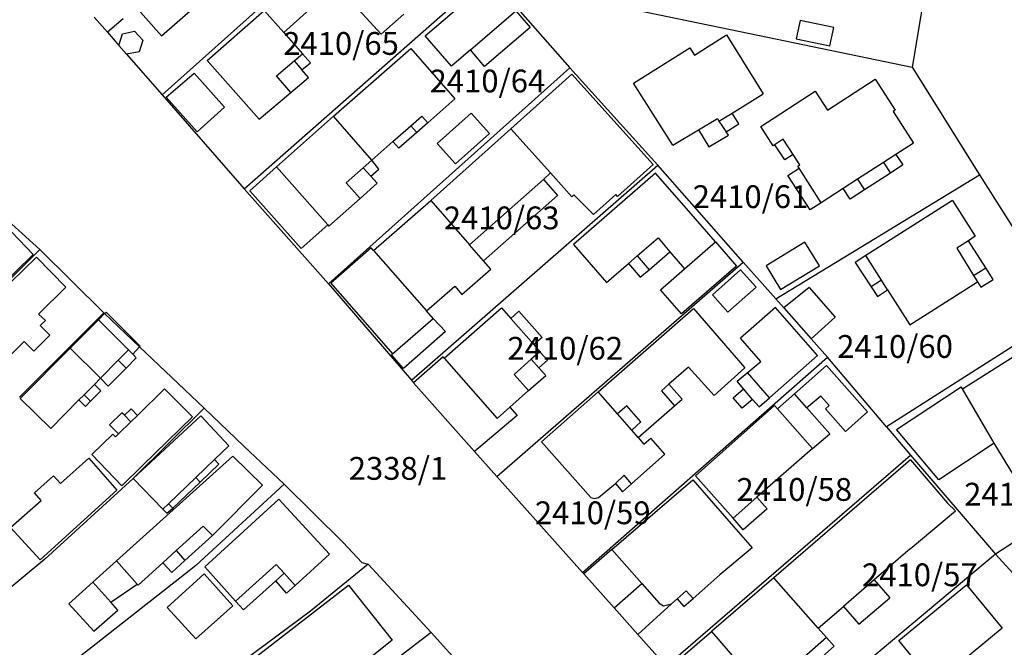
# Model space of a CAD drawing. Units: metres. Extents: x 7527381 to 7529147, y 4822915 to 4827734.
# Drawn here: x 7527564 to 7527672, y 4825857 to 4825926 of the extents above; entities that cross this region are included whole.
import ezdxf
from ezdxf.enums import TextEntityAlignment as Align

# ---------------------------------------------------------------- set-up
doc = ezdxf.new("R2010")
doc.units = ezdxf.units.M
for name, color, linetype in [('01_Parcele granice', 251, 'Continuous'), ('02_Broj parcele', 251, 'Continuous'), ('03_Objekti', 251, 'Continuous')]:
    doc.layers.add(name, color=color, linetype=linetype)
doc.styles.add('Iso', font='iso.shx', dxfattribs={"oblique": 15})

msp = doc.modelspace()

# ---------------------------------------------------------------- linework, layer by layer
at = {"layer": '01_Parcele granice'}
for p, q in [((7527668.51, 4825960.57), (7527661.75, 4825920.94)), ((7527668.51, 4825960.57), (7527661.75, 4825920.94)), ((7527661.75, 4825920.94), (7527669.16, 4825909.15)), ((7527661.75, 4825920.94), (7527669.16, 4825909.15)), ((7527669.16, 4825909.15), (7527678.67, 4825894.08)), ((7527669.16, 4825909.15), (7527678.67, 4825894.08))]:
    msp.add_line(p, q, dxfattribs=at)
at = {"layer": '01_Parcele granice', "linetype": 'Continuous'}
for p, q in [((7527668.51, 4825960.57), (7527661.75, 4825920.94)), ((7527605.8, 4825941.45), (7527579.46, 4825917.9)), ((7527588.48, 4825907.6), (7527615.2, 4825931.1)), ((7527615.73, 4825930.5), (7527642.9, 4825924.86)), ((7527615.73, 4825930.5), (7527624.19, 4825920.88)), ((7527572.02, 4825926.44), (7527573.48, 4825924.77)), ((7527649.48, 4825926.05), (7527649.04, 4825924.04)), ((7527653.16, 4825925.29), (7527649.48, 4825926.05)), ((7527642.9, 4825924.86), (7527661.75, 4825920.94)), ((7527652.73, 4825923.29), (7527653.16, 4825925.29)), ((7527573.48, 4825924.77), (7527574.74, 4825923.32)), ((7527649.04, 4825924.04), (7527652.73, 4825923.29)), ((7527575.57, 4825922.36), (7527574.74, 4825923.32)), ((7527575.57, 4825922.36), (7527579.46, 4825917.9)), ((7527597.72, 4825897.18), (7527624.19, 4825920.88)), ((7527633.86, 4825910.22), (7527624.19, 4825920.88)), ((7527661.75, 4825920.94), (7527669.16, 4825909.15)), ((7527579.46, 4825917.9), (7527588.48, 4825907.6)), ((7527621.49, 4825899.42), (7527633.86, 4825910.22)), ((7527643.22, 4825899.55), (7527633.86, 4825910.22)), ((7527646.8, 4825895.54), (7527669.16, 4825909.15)), ((7527669.16, 4825909.15), (7527678.67, 4825894.08)), ((7527588.48, 4825907.6), (7527597.72, 4825897.18)), ((7527560.78, 4825905.69), (7527566.06, 4825900.95)), ((7527545.57, 4825880.8), (7527566.06, 4825900.95)), ((7527566.06, 4825900.95), (7527573.08, 4825894.01)), ((7527606.82, 4825886.61), (7527621.49, 4825899.42)), ((7527616.19, 4825876.07), (7527643.22, 4825899.55)), ((7527643.22, 4825899.55), (7527646.8, 4825895.54)), ((7527597.72, 4825897.18), (7527606.82, 4825886.61)), ((7527646.8, 4825895.54), (7527647.68, 4825894.55)), ((7527563.82, 4825884.76), (7527573.08, 4825894.01)), ((7527573.08, 4825894.01), (7527573.16, 4825893.93)), ((7527573.16, 4825893.93), (7527577, 4825890.27)), ((7527647.68, 4825894.55), (7527650.69, 4825891.17)), ((7527678.67, 4825894.08), (7527658.95, 4825881.51)), ((7527577, 4825890.27), (7527584.08, 4825883.54)), ((7527650.69, 4825891.17), (7527652.49, 4825889.16)), ((7527625.6, 4825865.55), (7527652.49, 4825889.16)), ((7527658.95, 4825881.51), (7527652.49, 4825889.16)), ((7527606.82, 4825886.61), (7527607.05, 4825886.35)), ((7527607.05, 4825886.35), (7527613.76, 4825878.8)), ((7527584.08, 4825883.54), (7527576.3, 4825875.84)), ((7527584.08, 4825883.54), (7527588.43, 4825879.37)), ((7527658.95, 4825881.51), (7527661.58, 4825878.4)), ((7527588.43, 4825879.37), (7527592.86, 4825875.22)), ((7527613.76, 4825878.8), (7527616.19, 4825876.07)), ((7527634.79, 4825855.26), (7527661.58, 4825878.4)), ((7527661.58, 4825878.4), (7527670.9, 4825867.56)), ((7527688.18, 4825878.77), (7527670.9, 4825867.56)), ((7527576.3, 4825875.84), (7527566.6, 4825867)), ((7527592.86, 4825875.22), (7527583.17, 4825866.3)), ((7527592.86, 4825875.22), (7527599.35, 4825868.84)), ((7527616.19, 4825876.07), (7527625.6, 4825865.55)), ((7527599.35, 4825868.84), (7527601.37, 4825866.64)), ((7527670.9, 4825867.56), (7527643.89, 4825844.93)), ((7527678.56, 4825859.09), (7527670.9, 4825867.56)), ((7527566.6, 4825867), (7527561.3, 4825862.59)), ((7527601.37, 4825866.64), (7527602.08, 4825866.46)), ((7527582.44, 4825865.72), (7527569.86, 4825855.83)), ((7527583.17, 4825866.3), (7527582.44, 4825865.72)), ((7527602.08, 4825866.46), (7527595.77, 4825861.31)), ((7527602.08, 4825866.46), (7527608.99, 4825858.96)), ((7527625.6, 4825865.55), (7527625.73, 4825865.4)), ((7527625.73, 4825865.4), (7527629.08, 4825861.65)), ((7527595.77, 4825861.31), (7527578.3, 4825848.38)), ((7527631.67, 4825858.75), (7527629.08, 4825861.65)), ((7527608.99, 4825858.96), (7527596.95, 4825849.73)), ((7527618.53, 4825848.45), (7527608.99, 4825858.96)), ((7527634.79, 4825855.26), (7527631.67, 4825858.75))]:
    msp.add_line(p, q, dxfattribs=at)
at = {"layer": '03_Objekti'}
for p, q in [((7527596.69, 4825932.05), (7527603.51, 4825924.56)), ((7527573.68, 4825930.88), (7527579.39, 4825924.38)), ((7527608.35, 4825924.38), (7527615.4, 4825930.45)), ((7527579.39, 4825924.38), (7527582.83, 4825927.39)), ((7527584.43, 4825921.68), (7527590.65, 4825927.18)), ((7527590.65, 4825927.18), (7527592.81, 4825924.75)), ((7527595.65, 4825927.27), (7527592.81, 4825924.75)), ((7527613.3, 4825922.84), (7527618.27, 4825927.11)), ((7527618.27, 4825927.11), (7527619.84, 4825925.29)), ((7527575.18, 4825926.25), (7527573.48, 4825924.77)), ((7527603.51, 4825924.56), (7527606.01, 4825926.78)), ((7527575.14, 4825924.6), (7527576.45, 4825924.89)), ((7527576.45, 4825924.89), (7527577.36, 4825923.9)), ((7527619.84, 4825925.29), (7527614.86, 4825921.02)), ((7527574.74, 4825923.32), (7527575.14, 4825924.6)), ((7527577.36, 4825923.9), (7527576.96, 4825922.62)), ((7527592.81, 4825924.75), (7527594.89, 4825922.41)), ((7527611.22, 4825921.05), (7527608.35, 4825924.38)), ((7527637.89, 4825922.26), (7527641.38, 4825924.5)), ((7527641.38, 4825924.5), (7527645.43, 4825918.01)), ((7527598.26, 4825915.57), (7527606.76, 4825923.01)), ((7527606.76, 4825923.01), (7527611.6, 4825917.48)), ((7527613.3, 4825922.84), (7527611.22, 4825921.05)), ((7527614.86, 4825921.02), (7527613.3, 4825922.84)), ((7527631.18, 4825919.21), (7527637.38, 4825923.06)), ((7527637.38, 4825923.06), (7527637.89, 4825922.26)), ((7527576.96, 4825922.62), (7527575.57, 4825922.36)), ((7527584.43, 4825921.68), (7527590.11, 4825915.24)), ((7527592.03, 4825920), (7527593.97, 4825921.64)), ((7527593.97, 4825921.64), (7527594.89, 4825922.41)), ((7527593.97, 4825921.64), (7527594.81, 4825920.65)), ((7527595.74, 4825921.44), (7527594.89, 4825922.41)), ((7527594.81, 4825920.65), (7527595.74, 4825921.44)), ((7527595.52, 4825919.81), (7527594.81, 4825920.65)), ((7527579.93, 4825917.66), (7527582.97, 4825920.29)), ((7527582.97, 4825920.29), (7527586.31, 4825916.57)), ((7527593.58, 4825918.17), (7527592.03, 4825920)), ((7527593.58, 4825918.17), (7527595.52, 4825919.81)), ((7527617.73, 4825914.19), (7527624.41, 4825920.2)), ((7527624.41, 4825920.2), (7527633.34, 4825910.28)), ((7527652.49, 4825916.22), (7527657.72, 4825919.64)), ((7527657.72, 4825919.64), (7527659.9, 4825916.23)), ((7527635.5, 4825912.39), (7527631.18, 4825919.21)), ((7527579.93, 4825917.66), (7527583.33, 4825913.87)), ((7527590.11, 4825915.24), (7527593.58, 4825918.17)), ((7527611.6, 4825917.48), (7527608.61, 4825914.83)), ((7527642.02, 4825915.92), (7527645.43, 4825918.01)), ((7527645.17, 4825914.43), (7527651.12, 4825918.32)), ((7527651.12, 4825918.32), (7527652.49, 4825916.22)), ((7527583.33, 4825913.87), (7527586.31, 4825916.57)), ((7527659.9, 4825916.23), (7527659.69, 4825916.09)), ((7527598.26, 4825915.57), (7527592.01, 4825910.01)), ((7527602.47, 4825910.76), (7527598.26, 4825915.57)), ((7527606.76, 4825914.52), (7527607.96, 4825915.57)), ((7527607.96, 4825915.57), (7527608.61, 4825914.83)), ((7527613.39, 4825915.91), (7527609.66, 4825912.57)), ((7527615.39, 4825913.67), (7527613.39, 4825915.91)), ((7527638.33, 4825914.09), (7527640.39, 4825915.33)), ((7527640.39, 4825915.33), (7527640.57, 4825915.03)), ((7527640.57, 4825915.03), (7527642.02, 4825915.92)), ((7527642.75, 4825914.73), (7527642.02, 4825915.92)), ((7527659.69, 4825916.09), (7527661.92, 4825912.63)), ((7527604.8, 4825912.8), (7527606.76, 4825914.52)), ((7527606.76, 4825914.52), (7527607.41, 4825913.77)), ((7527608.61, 4825914.83), (7527607.41, 4825913.77)), ((7527608.94, 4825906.33), (7527617.73, 4825914.19)), ((7527617.73, 4825914.19), (7527622.07, 4825909.35)), ((7527635.5, 4825912.39), (7527638.33, 4825914.09)), ((7527638.33, 4825914.09), (7527639.46, 4825912.2)), ((7527640.57, 4825915.03), (7527641.35, 4825913.87)), ((7527641.35, 4825913.87), (7527642.75, 4825914.73)), ((7527646.53, 4825912.34), (7527645.17, 4825914.43)), ((7527607.41, 4825913.77), (7527605.46, 4825912.05)), ((7527611.67, 4825910.34), (7527615.39, 4825913.67)), ((7527639.46, 4825912.2), (7527641.6, 4825913.49)), ((7527641.6, 4825913.49), (7527641.35, 4825913.87)), ((7527647.62, 4825913.05), (7527646.53, 4825912.34)), ((7527648.71, 4825911.37), (7527647.62, 4825913.05)), ((7527604.8, 4825912.8), (7527602.47, 4825910.76)), ((7527605.46, 4825912.05), (7527604.8, 4825912.8)), ((7527609.66, 4825912.57), (7527611.67, 4825910.34)), ((7527646.7, 4825912.45), (7527646.53, 4825912.34)), ((7527647.79, 4825910.77), (7527646.7, 4825912.45)), ((7527661.92, 4825912.63), (7527659.99, 4825911.39)), ((7527601.53, 4825909.92), (7527602.47, 4825910.76)), ((7527603.26, 4825909.78), (7527602.47, 4825910.76)), ((7527648.71, 4825911.37), (7527647.79, 4825910.77)), ((7527649.45, 4825910.24), (7527648.71, 4825911.37)), ((7527659.99, 4825911.39), (7527658.62, 4825910.5)), ((7527659.99, 4825911.39), (7527660.74, 4825910.23)), ((7527592.01, 4825910.01), (7527589.08, 4825907.4)), ((7527592.01, 4825910.01), (7527597.66, 4825903.65)), ((7527599.67, 4825908.25), (7527601.53, 4825909.92)), ((7527601.53, 4825909.92), (7527602.37, 4825908.98)), ((7527602.37, 4825908.98), (7527603.26, 4825909.78)), ((7527633.34, 4825910.28), (7527629.45, 4825906.78)), ((7527648.12, 4825909.07), (7527649.35, 4825909.87)), ((7527649.21, 4825910.09), (7527649.45, 4825910.24)), ((7527649.35, 4825909.87), (7527649.21, 4825910.09)), ((7527651.77, 4825906.07), (7527649.35, 4825909.87)), ((7527658.62, 4825910.5), (7527655.77, 4825908.65)), ((7527658.62, 4825910.5), (7527659.37, 4825909.34)), ((7527660.74, 4825910.23), (7527659.37, 4825909.34)), ((7527603.05, 4825908.22), (7527602.37, 4825908.98)), ((7527613.19, 4825901.46), (7527621.32, 4825908.64)), ((7527621.32, 4825908.64), (7527622.07, 4825909.35)), ((7527621.32, 4825908.64), (7527622.87, 4825906.87)), ((7527622.07, 4825909.35), (7527624.44, 4825906.74)), ((7527633.6, 4825909.33), (7527624.62, 4825901.49)), ((7527637.25, 4825905.15), (7527633.6, 4825909.33)), ((7527650.56, 4825905.29), (7527648.12, 4825909.07)), ((7527655.77, 4825908.65), (7527654.21, 4825907.65)), ((7527655.77, 4825908.65), (7527656.52, 4825907.5)), ((7527659.37, 4825909.34), (7527656.52, 4825907.5)), ((7527601.19, 4825906.55), (7527599.67, 4825908.25)), ((7527601.19, 4825906.55), (7527603.05, 4825908.22)), ((7527654.21, 4825907.65), (7527651.77, 4825906.07)), ((7527654.96, 4825906.49), (7527654.21, 4825907.65)), ((7527589.08, 4825907.4), (7527594.73, 4825901.05)), ((7527597.78, 4825903.51), (7527601.19, 4825906.55)), ((7527622.87, 4825906.87), (7527614.73, 4825899.7)), ((7527624.66, 4825906.95), (7527624.44, 4825906.74)), ((7527626.82, 4825904.8), (7527624.66, 4825906.95)), ((7527629.25, 4825907), (7527626.82, 4825904.8)), ((7527629.45, 4825906.78), (7527629.25, 4825907)), ((7527656.52, 4825907.5), (7527654.96, 4825906.49)), ((7527565.32, 4825900.4), (7527560.56, 4825905.38)), ((7527602.67, 4825900.86), (7527608.94, 4825906.33)), ((7527608.94, 4825906.33), (7527613.19, 4825901.46)), ((7527651.77, 4825906.07), (7527650.56, 4825905.29)), ((7527666.19, 4825906.32), (7527656.67, 4825900.28)), ((7527666.19, 4825906.32), (7527668.67, 4825902.41)), ((7527640.18, 4825901.8), (7527637.25, 4825905.15)), ((7527594.73, 4825901.05), (7527597.66, 4825903.65)), ((7527597.66, 4825903.65), (7527597.78, 4825903.51)), ((7527631.59, 4825900.25), (7527633.88, 4825902.23)), ((7527633.88, 4825902.23), (7527635.18, 4825900.71)), ((7527668.67, 4825902.41), (7527667.96, 4825901.91)), ((7527602.42, 4825901.15), (7527597.98, 4825897.27)), ((7527602.67, 4825900.86), (7527602.42, 4825901.15)), ((7527614.73, 4825899.7), (7527613.19, 4825901.46)), ((7527624.62, 4825901.49), (7527628.24, 4825897.35)), ((7527636.79, 4825898.84), (7527640.18, 4825901.8)), ((7527640.18, 4825901.8), (7527642.5, 4825899.14)), ((7527650, 4825901.77), (7527645.73, 4825899.16)), ((7527651.59, 4825899.16), (7527650, 4825901.77)), ((7527667.96, 4825901.91), (7527666.66, 4825901.09)), ((7527666.66, 4825901.09), (7527668.48, 4825898.1)), ((7527669.83, 4825898.96), (7527667.96, 4825901.91)), ((7527545.85, 4825881.45), (7527565.32, 4825900.4)), ((7527554.72, 4825889.51), (7527565.69, 4825900.12)), ((7527565.69, 4825900.12), (7527568.92, 4825896.83)), ((7527602.67, 4825900.86), (7527608.48, 4825894.23)), ((7527630.63, 4825899.42), (7527631.59, 4825900.25)), ((7527631.59, 4825900.25), (7527632.9, 4825898.74)), ((7527632.9, 4825898.74), (7527635.18, 4825900.71)), ((7527635.18, 4825900.71), (7527636.79, 4825898.84)), ((7527656.67, 4825900.28), (7527655.5, 4825899.54)), ((7527658.39, 4825897.58), (7527656.67, 4825900.28)), ((7527615.52, 4825898.8), (7527614.73, 4825899.7)), ((7527628.24, 4825897.35), (7527630.63, 4825899.42)), ((7527630.63, 4825899.42), (7527631.94, 4825897.91)), ((7527642.5, 4825899.14), (7527636.46, 4825893.9)), ((7527645.73, 4825899.16), (7527647.32, 4825896.56)), ((7527647.32, 4825896.56), (7527651.59, 4825899.16)), ((7527655.5, 4825899.54), (7527657.27, 4825896.87)), ((7527668.48, 4825898.1), (7527669.83, 4825898.96)), ((7527670.65, 4825897.68), (7527669.83, 4825898.96)), ((7527612.35, 4825896.03), (7527615.52, 4825898.8)), ((7527631.94, 4825897.91), (7527632.9, 4825898.74)), ((7527634.15, 4825896.54), (7527636.79, 4825898.84)), ((7527642.94, 4825898.74), (7527639.85, 4825895.97)), ((7527644.64, 4825896.84), (7527642.94, 4825898.74)), ((7527668.48, 4825898.1), (7527668.92, 4825897.4)), ((7527568.92, 4825896.83), (7527565.9, 4825893.85)), ((7527597.98, 4825897.27), (7527604.76, 4825889.51)), ((7527608.48, 4825894.23), (7527611.57, 4825896.94)), ((7527611.57, 4825896.94), (7527612.35, 4825896.03)), ((7527641.55, 4825894.07), (7527644.64, 4825896.84)), ((7527650.45, 4825896.77), (7527647.68, 4825894.55)), ((7527650.45, 4825896.77), (7527653.32, 4825893.52)), ((7527658.39, 4825897.58), (7527657.27, 4825896.87)), ((7527657.27, 4825896.87), (7527657.95, 4825895.81)), ((7527659.06, 4825896.52), (7527658.39, 4825897.58)), ((7527661.5, 4825892.68), (7527668.92, 4825897.4)), ((7527668.92, 4825897.4), (7527669.3, 4825896.82)), ((7527669.3, 4825896.82), (7527670.65, 4825897.68)), ((7527636.46, 4825893.9), (7527634.15, 4825896.54)), ((7527639.85, 4825895.97), (7527641.55, 4825894.07)), ((7527657.95, 4825895.81), (7527659.06, 4825896.52)), ((7527659.06, 4825896.52), (7527661.5, 4825892.68)), ((7527610.41, 4825889.05), (7527616.69, 4825894.57)), ((7527616.69, 4825894.57), (7527617.72, 4825893.4)), ((7527646.77, 4825894.59), (7527642.94, 4825891.23)), ((7527651.39, 4825889.34), (7527646.77, 4825894.59)), ((7527565.9, 4825893.85), (7527566.67, 4825893.18)), ((7527572.48, 4825893.25), (7527573.16, 4825893.93)), ((7527573.16, 4825893.93), (7527573.33, 4825894.1)), ((7527573.33, 4825894.1), (7527577.07, 4825890.35)), ((7527609.2, 4825893.4), (7527608.48, 4825894.23)), ((7527617.72, 4825893.4), (7527618.62, 4825894.19)), ((7527618.62, 4825894.19), (7527621.16, 4825891.31)), ((7527634.56, 4825891.68), (7527637.76, 4825894.48)), ((7527637.76, 4825894.48), (7527643.42, 4825887.96)), ((7527653.32, 4825893.52), (7527650.69, 4825891.17)), ((7527566.1, 4825892.61), (7527566.67, 4825893.18)), ((7527567.16, 4825891.55), (7527566.1, 4825892.61)), ((7527569.37, 4825890.12), (7527572.48, 4825893.25)), ((7527572.48, 4825893.25), (7527575.79, 4825889.94)), ((7527604.76, 4825889.51), (7527609.2, 4825893.4)), ((7527609.2, 4825893.4), (7527610.57, 4825891.95)), ((7527620.26, 4825890.52), (7527617.72, 4825893.4)), ((7527565.39, 4825889.79), (7527567.16, 4825891.55)), ((7527610.57, 4825891.95), (7527605.94, 4825887.92)), ((7527627.33, 4825885.33), (7527634.56, 4825891.68)), ((7527561.75, 4825888.27), (7527564.33, 4825890.85)), ((7527564.33, 4825890.85), (7527565.39, 4825889.79)), ((7527577, 4825890.27), (7527576.25, 4825889.48)), ((7527577.07, 4825890.35), (7527577, 4825890.27)), ((7527621.16, 4825891.31), (7527620.26, 4825890.52)), ((7527620.26, 4825890.52), (7527620.93, 4825889.75)), ((7527645.15, 4825888.66), (7527642.94, 4825891.23)), ((7527667.27, 4825885.68), (7527675.78, 4825891.03)), ((7527563.9, 4825884.63), (7527569.37, 4825890.12)), ((7527569.37, 4825890.12), (7527572.71, 4825886.83)), ((7527575.79, 4825889.94), (7527574.66, 4825888.8)), ((7527576.25, 4825889.48), (7527575.79, 4825889.94)), ((7527576.64, 4825889.09), (7527576.25, 4825889.48)), ((7527604.64, 4825889.41), (7527604.76, 4825889.51)), ((7527605.94, 4825887.92), (7527604.64, 4825889.41)), ((7527610.29, 4825889.19), (7527607.05, 4825886.35)), ((7527610.41, 4825889.05), (7527610.29, 4825889.19)), ((7527620.93, 4825889.75), (7527619.98, 4825888.91)), ((7527620.93, 4825889.75), (7527621.76, 4825888.8)), ((7527646.1, 4825884.68), (7527651.39, 4825889.34)), ((7527574.66, 4825888.8), (7527572.71, 4825886.83)), ((7527574.66, 4825888.8), (7527575.51, 4825887.95)), ((7527576.64, 4825889.09), (7527575.51, 4825887.95)), ((7527610.41, 4825889.05), (7527616.23, 4825882.43)), ((7527619.98, 4825888.91), (7527618.11, 4825887.26)), ((7527619.98, 4825888.91), (7527620.81, 4825887.97)), ((7527621.76, 4825888.8), (7527620.81, 4825887.97)), ((7527642.55, 4825886.51), (7527645.15, 4825888.66)), ((7527648.85, 4825885.13), (7527652.36, 4825888.25)), ((7527652.36, 4825888.25), (7527656.88, 4825883.16)), ((7527575.51, 4825887.95), (7527573.56, 4825885.98)), ((7527618.11, 4825887.26), (7527619.68, 4825885.48)), ((7527619.68, 4825885.48), (7527621.56, 4825887.13)), ((7527621.56, 4825887.13), (7527620.81, 4825887.97)), ((7527637.22, 4825888.06), (7527635.08, 4825886.19)), ((7527637.22, 4825888.06), (7527640.03, 4825884.93)), ((7527640.03, 4825884.93), (7527643.42, 4825887.96)), ((7527646.1, 4825884.68), (7527643.71, 4825887.47)), ((7527570.91, 4825885.02), (7527572.04, 4825886.15)), ((7527572.71, 4825886.83), (7527572.04, 4825886.15)), ((7527572.75, 4825885.45), (7527572.04, 4825886.15)), ((7527572.71, 4825886.83), (7527573.56, 4825885.98)), ((7527635.08, 4825886.19), (7527634.25, 4825885.47)), ((7527636.52, 4825884.53), (7527635.08, 4825886.19)), ((7527643.27, 4825885.67), (7527642.55, 4825886.51)), ((7527570.35, 4825884.45), (7527570.91, 4825885.02)), ((7527570.91, 4825885.02), (7527571.62, 4825884.31)), ((7527571.62, 4825884.31), (7527572.75, 4825885.45)), ((7527579.72, 4825885.66), (7527576.76, 4825882.76)), ((7527582.81, 4825882.61), (7527579.72, 4825885.66)), ((7527619.68, 4825885.48), (7527617.62, 4825883.66)), ((7527627.33, 4825885.33), (7527621.11, 4825879.87)), ((7527629.44, 4825882.92), (7527627.33, 4825885.33)), ((7527634.25, 4825885.47), (7527635.7, 4825883.81)), ((7527642.14, 4825884.69), (7527643.27, 4825885.67)), ((7527644.26, 4825884.52), (7527643.27, 4825885.67)), ((7527648.85, 4825885.13), (7527646.98, 4825883.47)), ((7527650.21, 4825883.6), (7527648.85, 4825885.13)), ((7527651.75, 4825884.88), (7527650.21, 4825883.6)), ((7527652.67, 4825883.84), (7527651.75, 4825884.88)), ((7527660.05, 4825881.2), (7527667.15, 4825885.88)), ((7527667.27, 4825885.68), (7527667.15, 4825885.88)), ((7527670.75, 4825879.7), (7527667.27, 4825885.68)), ((7527563.9, 4825884.63), (7527567.25, 4825881.32)), ((7527567.25, 4825881.32), (7527570.35, 4825884.45)), ((7527570.35, 4825884.45), (7527571.06, 4825883.74)), ((7527571.06, 4825883.74), (7527571.62, 4825884.31)), ((7527630.45, 4825883.81), (7527629.44, 4825882.92)), ((7527632, 4825882.04), (7527630.45, 4825883.81)), ((7527631.71, 4825880.32), (7527635.7, 4825883.81)), ((7527635.7, 4825883.81), (7527636.52, 4825884.53)), ((7527637.99, 4825876.12), (7527646.65, 4825883.84)), ((7527643.13, 4825883.54), (7527642.14, 4825884.69)), ((7527644.26, 4825884.52), (7527643.13, 4825883.54)), ((7527644.98, 4825883.69), (7527644.26, 4825884.52)), ((7527644.98, 4825883.69), (7527646.1, 4825884.68)), ((7527646.98, 4825883.47), (7527646.65, 4825883.84)), ((7527652.26, 4825883.48), (7527652.67, 4825883.84)), ((7527575.06, 4825883.06), (7527573.7, 4825881.73)), ((7527575.34, 4825882.77), (7527575.06, 4825883.06)), ((7527576.06, 4825883.47), (7527575.34, 4825882.77)), ((7527576.04, 4825882.06), (7527575.34, 4825882.77)), ((7527576.04, 4825882.06), (7527576.76, 4825882.76)), ((7527576.76, 4825882.76), (7527576.06, 4825883.47)), ((7527583.73, 4825882.73), (7527576.3, 4825875.84)), ((7527583.73, 4825882.73), (7527586.78, 4825879.42)), ((7527618.41, 4825882.76), (7527613.76, 4825878.8)), ((7527617.62, 4825883.66), (7527616.23, 4825882.43)), ((7527617.62, 4825883.66), (7527618.41, 4825882.76)), ((7527630.99, 4825881.15), (7527629.44, 4825882.92)), ((7527650.84, 4825879.14), (7527646.98, 4825883.47)), ((7527652.75, 4825880.75), (7527650.21, 4825883.6)), ((7527654.45, 4825881.01), (7527652.26, 4825883.48)), ((7527656.88, 4825883.16), (7527654.45, 4825881.01)), ((7527573.7, 4825881.73), (7527574.68, 4825880.73)), ((7527576.04, 4825882.06), (7527574.68, 4825880.73)), ((7527577.33, 4825877.28), (7527582.81, 4825882.61)), ((7527630.99, 4825881.15), (7527632, 4825882.04)), ((7527574.07, 4825880.69), (7527571.76, 4825878.48)), ((7527574.35, 4825880.4), (7527574.07, 4825880.69)), ((7527574.68, 4825880.73), (7527574.35, 4825880.4)), ((7527631.71, 4825880.32), (7527630.99, 4825881.15)), ((7527650.84, 4825879.14), (7527652.75, 4825880.75)), ((7527664.7, 4825875.7), (7527660.05, 4825881.2)), ((7527621.11, 4825879.87), (7527626.51, 4825873.76)), ((7527631.71, 4825880.32), (7527632.33, 4825879.61)), ((7527632.33, 4825879.61), (7527633.09, 4825880.25)), ((7527634.64, 4825878.51), (7527633.09, 4825880.25)), ((7527670.75, 4825879.7), (7527664.7, 4825875.7)), ((7527672.89, 4825876.26), (7527670.75, 4825879.7)), ((7527571.76, 4825878.48), (7527575.04, 4825875.05)), ((7527586.78, 4825879.42), (7527585.23, 4825877.93)), ((7527630.97, 4825875.26), (7527634.64, 4825878.51)), ((7527650.84, 4825879.14), (7527644.74, 4825873.79)), ((7527568.31, 4825875.3), (7527571.42, 4825878.07)), ((7527571.42, 4825878.07), (7527574.5, 4825874.55)), ((7527574.45, 4825866.8), (7527587.24, 4825878.3)), ((7527575.04, 4825875.05), (7527577.33, 4825877.28)), ((7527585.23, 4825877.93), (7527583.17, 4825875.96)), ((7527585.71, 4825877.43), (7527583.66, 4825875.45)), ((7527585.23, 4825877.93), (7527585.71, 4825877.43)), ((7527587.24, 4825878.3), (7527590.5, 4825875.1)), ((7527661.58, 4825877.89), (7527646.59, 4825864.95)), ((7527661.58, 4825877.89), (7527665.66, 4825873.15)), ((7527630.17, 4825876.19), (7527629.22, 4825875.29)), ((7527630.97, 4825875.26), (7527630.17, 4825876.19)), ((7527565.48, 4825874.26), (7527567.57, 4825876.12)), ((7527567.57, 4825876.12), (7527568.31, 4825875.3)), ((7527576.3, 4825875.84), (7527579.56, 4825872.49)), ((7527583.17, 4825875.96), (7527580.18, 4825873.08)), ((7527583.66, 4825875.45), (7527580.66, 4825872.58)), ((7527583.17, 4825875.96), (7527583.66, 4825875.45)), ((7527627.35, 4825873.76), (7527629.22, 4825875.29)), ((7527629.22, 4825875.29), (7527629.99, 4825874.39)), ((7527629.99, 4825874.39), (7527630.97, 4825875.26)), ((7527635.11, 4825873.47), (7527637.69, 4825875.69)), ((7527637.69, 4825875.69), (7527642.18, 4825870.56)), ((7527642.11, 4825871.48), (7527637.99, 4825876.12)), ((7527566.21, 4825873.44), (7527565.48, 4825874.26)), ((7527574.5, 4825874.55), (7527566.09, 4825866.94)), ((7527590.5, 4825875.1), (7527585.01, 4825869.6)), ((7527562.85, 4825870.45), (7527566.21, 4825873.44)), ((7527580.18, 4825873.08), (7527579.56, 4825872.49)), ((7527580.18, 4825873.08), (7527580.66, 4825872.58)), ((7527584.15, 4825866.14), (7527592.27, 4825873.57)), ((7527592.27, 4825873.57), (7527597.83, 4825867.56)), ((7527626.51, 4825873.76), (7527626.95, 4825873.66)), ((7527626.95, 4825873.66), (7527627.35, 4825873.76)), ((7527628.82, 4825868.06), (7527635.11, 4825873.47)), ((7527642.11, 4825871.48), (7527644.74, 4825873.79)), ((7527644.74, 4825873.79), (7527645.86, 4825872.51)), ((7527666.52, 4825872.3), (7527665.66, 4825873.15)), ((7527579.56, 4825872.49), (7527580, 4825872.04)), ((7527580, 4825872.04), (7527580.66, 4825872.58)), ((7527645.86, 4825872.51), (7527643.24, 4825870.21)), ((7527661.54, 4825868.14), (7527666.52, 4825872.3)), ((7527643.24, 4825870.21), (7527642.11, 4825871.48)), ((7527566.09, 4825866.94), (7527562.85, 4825870.45)), ((7527583.98, 4825870.63), (7527581.01, 4825867.93)), ((7527585.01, 4825869.6), (7527583.98, 4825870.63)), ((7527642.18, 4825870.56), (7527644.21, 4825868.24)), ((7527581.98, 4825866.85), (7527585.01, 4825869.6)), ((7527581.01, 4825867.93), (7527579.54, 4825866.59)), ((7527581.01, 4825867.93), (7527581.98, 4825866.85)), ((7527597.83, 4825867.56), (7527594.07, 4825864.11)), ((7527628.82, 4825868.06), (7527625.73, 4825865.4)), ((7527628.82, 4825868.06), (7527632.1, 4825864.34)), ((7527644.21, 4825868.24), (7527640.68, 4825865.27)), ((7527661.54, 4825868.14), (7527657.6, 4825864.74)), ((7527571.87, 4825864.47), (7527574.45, 4825866.8)), ((7527576.75, 4825864.24), (7527574.45, 4825866.8)), ((7527576.84, 4825864.14), (7527579.54, 4825866.59)), ((7527579.54, 4825866.59), (7527580.52, 4825865.52)), ((7527580.52, 4825865.52), (7527581.98, 4825866.85)), ((7527587.53, 4825862.39), (7527584.15, 4825866.14)), ((7527591.99, 4825866.41), (7527587.53, 4825862.39)), ((7527592.86, 4825865.45), (7527591.93, 4825864.61)), ((7527592.86, 4825865.45), (7527591.99, 4825866.41)), ((7527594.07, 4825864.11), (7527592.86, 4825865.45)), ((7527571.87, 4825864.47), (7527569.25, 4825862.08)), ((7527573.84, 4825862.27), (7527571.87, 4825864.47)), ((7527580.02, 4825861.68), (7527584.09, 4825865.38)), ((7527584.09, 4825865.38), (7527587.22, 4825861.88)), ((7527591.93, 4825864.61), (7527588.4, 4825861.43)), ((7527593.13, 4825863.27), (7527591.93, 4825864.61)), ((7527629.08, 4825861.65), (7527632.1, 4825864.34)), ((7527632.1, 4825864.34), (7527634.02, 4825862.16)), ((7527640.68, 4825865.27), (7527638.68, 4825863.51)), ((7527646.59, 4825864.95), (7527639.76, 4825859.06)), ((7527651.45, 4825859.44), (7527646.59, 4825864.95)), ((7527657.6, 4825864.74), (7527654.22, 4825861.82)), ((7527657.6, 4825864.74), (7527659.3, 4825862.77)), ((7527573.84, 4825862.27), (7527576.75, 4825864.24)), ((7527576.84, 4825864.14), (7527576.75, 4825864.24)), ((7527585.59, 4825853.06), (7527599.92, 4825864.14)), ((7527594.07, 4825864.11), (7527593.13, 4825863.27)), ((7527599.92, 4825864.14), (7527604.73, 4825858.13)), ((7527635.98, 4825862.64), (7527636.98, 4825863.54)), ((7527637.73, 4825862.68), (7527636.98, 4825863.54)), ((7527638.68, 4825863.51), (7527637.73, 4825862.68)), ((7527660.31, 4825858.07), (7527667.72, 4825864.17)), ((7527667.72, 4825864.17), (7527671.63, 4825859.42)), ((7527574.6, 4825861.41), (7527573.84, 4825862.27)), ((7527588.4, 4825861.43), (7527587.53, 4825862.39)), ((7527634.02, 4825862.16), (7527634.5, 4825861.88)), ((7527635.36, 4825862.08), (7527635.98, 4825862.64)), ((7527635.98, 4825862.64), (7527636.7, 4825861.82)), ((7527636.7, 4825861.82), (7527637.73, 4825862.68)), ((7527655.91, 4825859.85), (7527659.3, 4825862.77)), ((7527569.25, 4825862.08), (7527571.98, 4825859.09)), ((7527571.98, 4825859.09), (7527574.6, 4825861.41)), ((7527583.16, 4825858.27), (7527580.02, 4825861.68)), ((7527587.22, 4825861.88), (7527583.16, 4825858.27)), ((7527635.36, 4825862.08), (7527631.67, 4825858.75)), ((7527634.5, 4825861.88), (7527635.36, 4825862.08)), ((7527651.45, 4825859.44), (7527654.22, 4825861.82)), ((7527654.22, 4825861.82), (7527655.91, 4825859.85)), ((7527636.62, 4825856.35), (7527639.76, 4825859.06)), ((7527639.76, 4825859.06), (7527642.5, 4825855.88)), ((7527652.36, 4825858.41), (7527651.45, 4825859.44)), ((7527671.63, 4825859.42), (7527664.22, 4825853.32)), ((7527604.73, 4825858.13), (7527598.68, 4825853.29)), ((7527652.36, 4825858.41), (7527645.52, 4825852.38)), ((7527653.2, 4825857.46), (7527652.36, 4825858.41)), ((7527664.22, 4825853.32), (7527660.31, 4825858.07)), ((7527645.93, 4825851.05), (7527653.2, 4825857.46))]:
    msp.add_line(p, q, dxfattribs=at)

# ---------------------------------------------------------------- texts
at = {"layer": '02_Broj parcele', "style": 'Iso', "oblique": 15}
for s, p in [('2410/65', (7527599.1, 4825923.55)), ('2410/64', (7527615.16, 4825919.43)), ('2410/61', (7527644.03, 4825906.75)), ('2410/63', (7527616.73, 4825904.42)), ('2410/62', (7527623.7, 4825890.12)), ('2410/60', (7527659.89, 4825890.32)), ('2338/1', (7527605.35, 4825876.95)), ('2410/58', (7527648.83, 4825874.64)), ('2410/56', (7527673.82, 4825874.12)), ('2410/59', (7527626.72, 4825872.08)), ('2410/57', (7527662.61, 4825865.28))]:
    msp.add_text(s, height=2.5, dxfattribs=at).set_placement(p, align=Align.MIDDLE_CENTER)

doc.saveas('drawing.dxf')
